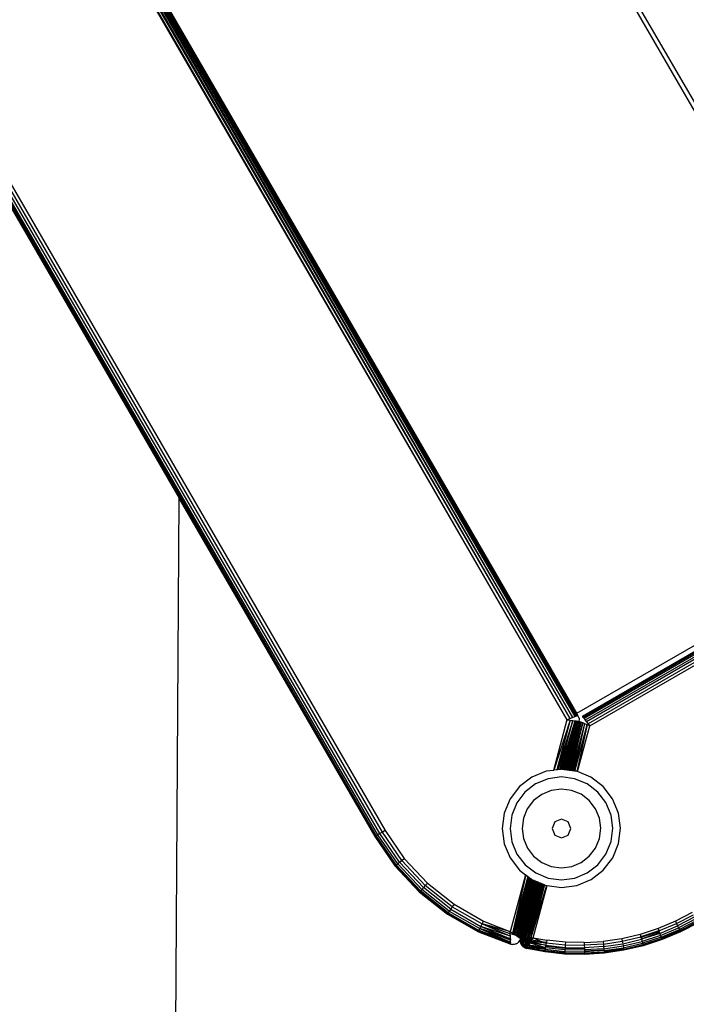
# Model space of a CAD drawing. Units: millimetres. Extents: x -4534 to 377034, y -3372 to 5567.
# Drawn here: x 862 to 946, y 2692 to 2817 of the extents above; entities that cross this region are included whole.
import ezdxf

# ---------------------------------------------------------------- set-up
doc = ezdxf.new("R2010")
doc.units = ezdxf.units.MM
doc.layers.add('Toestel 2D', color=7, linetype='Continuous', lineweight=20)
doc.layers.add('VP-EQ', color=7, linetype='Continuous', true_color=0x8a3492, plot=False)

# ---------------------------------------------------------------- blocks, each defined once
blk = doc.blocks.new('WP2863_top')
at = {"layer": 'VP-EQ', "color": 0}
for p, q in [((100.363, 21.892), (86.702, 45.512)), ((100.318, 22.083), (86.734, 45.569)), ((83.77, 40.123), (97.451, 16.402)), ((83.77, 40.123), (97.487, 16.416)), ((83.788, 40.155), (97.487, 16.416)), ((83.788, 40.155), (97.521, 16.43)), ((83.804, 40.183), (97.521, 16.43)), ((83.804, 40.183), (97.55, 16.442)), ((83.816, 40.203), (97.55, 16.442)), ((83.816, 40.203), (97.562, 16.447)), ((83.828, 40.223), (97.58, 16.454)), ((83.828, 40.223), (97.572, 16.451)), ((83.834, 40.234), (97.58, 16.454)), ((83.834, 40.234), (97.586, 16.457)), ((83.837, 40.239), (97.586, 16.457)), ((97.576, 16.485), (83.837, 40.239)), ((83.75, 40.089), (97.451, 16.402)), ((95.111, 14.977), (82.156, 37.375)), ((82.194, 37.388), (95.145, 14.996)), ((95.019, 14.923), (82.06, 37.342)), ((95.032, 14.931), (82.06, 37.342)), ((95.032, 14.931), (82.069, 37.345)), ((95.032, 14.931), (82.079, 37.348)), ((95.053, 14.943), (82.079, 37.348)), ((95.053, 14.943), (82.092, 37.353)), ((95.08, 14.958), (82.121, 37.363)), ((88.572, 26.061), (92.532, 19.215)), ((110.723, 24.006), (97.647, 16.443)), ((110.725, 24.003), (97.65, 16.44)), ((110.729, 23.992), (97.657, 16.432)), ((110.736, 23.976), (97.668, 16.417)), ((110.745, 23.953), (97.682, 16.398)), ((110.756, 23.927), (97.7, 16.376)), ((110.768, 23.897), (97.72, 16.351)), ((97.74, 16.324), (110.78, 23.866)), ((92.42, 0.512), (92.532, 19.215)), ((92.532, 19.215), (95.015, 14.921)), ((95.019, 14.923), (92.532, 19.215)), ((97.576, 16.485), (100.224, 18.017)), ((97.451, 16.402), (97.28, 15.76)), ((97.49, 16.397), (97.286, 15.761)), ((97.49, 16.397), (97.321, 15.766)), ((97.526, 16.392), (97.329, 15.767)), ((97.526, 16.392), (97.335, 15.768)), ((97.36, 15.771), (97.526, 16.392)), ((97.368, 15.772), (97.557, 16.388)), ((97.376, 15.773), (97.557, 16.388)), ((97.387, 15.774), (97.557, 16.388)), ((97.557, 16.388), (97.392, 15.772)), ((97.57, 16.387), (97.396, 15.771)), ((97.399, 15.771), (97.581, 16.385)), ((97.581, 16.385), (97.411, 15.769)), ((97.581, 16.385), (97.416, 15.769)), ((97.59, 16.384), (97.419, 15.768)), ((97.59, 16.384), (97.427, 15.767)), ((97.431, 15.767), (97.596, 16.383)), ((97.451, 16.402), (97.487, 16.416)), ((97.451, 16.402), (97.49, 16.397)), ((97.451, 15.764), (97.615, 16.377)), ((97.615, 16.377), (97.454, 15.764)), ((97.46, 15.763), (97.615, 16.377)), ((97.464, 15.762), (97.615, 16.377)), ((97.487, 16.416), (97.521, 16.43)), ((97.49, 16.397), (97.526, 16.392)), ((97.521, 16.43), (97.55, 16.442)), ((97.526, 16.392), (97.557, 16.388)), ((97.55, 16.442), (97.562, 16.447)), ((97.557, 16.388), (97.57, 16.387)), ((97.562, 16.447), (97.572, 16.451)), ((97.57, 16.387), (97.581, 16.385)), ((97.572, 16.451), (97.58, 16.454)), ((97.59, 16.458), (97.576, 16.485)), ((97.58, 16.454), (97.586, 16.457)), ((97.581, 16.385), (97.59, 16.384)), ((97.586, 16.457), (97.59, 16.458)), ((97.599, 16.441), (97.59, 16.458)), ((97.59, 16.384), (97.596, 16.383)), ((97.595, 16.359), (97.601, 16.383)), ((97.595, 16.359), (97.596, 16.383)), ((97.595, 16.359), (97.604, 16.381)), ((97.596, 16.383), (97.601, 16.383)), ((97.604, 16.422), (97.599, 16.441)), ((97.604, 16.402), (97.601, 16.383)), ((97.604, 16.381), (97.601, 16.383)), ((97.604, 16.422), (97.604, 16.402)), ((97.615, 16.377), (97.604, 16.381)), ((97.631, 16.37), (97.615, 16.377)), ((97.647, 16.443), (97.65, 16.44)), ((97.65, 16.44), (97.657, 16.432)), ((97.657, 16.432), (97.668, 16.417)), ((97.668, 16.417), (97.682, 16.398)), ((97.682, 16.398), (97.7, 16.376)), ((97.7, 16.376), (97.72, 16.351)), ((97.439, 15.778), (97.576, 16.29)), ((97.443, 15.765), (97.576, 16.29)), ((97.448, 15.765), (97.576, 16.29)), ((97.469, 15.762), (97.631, 16.37)), ((97.631, 16.37), (97.482, 15.76)), ((97.631, 16.37), (97.486, 15.76)), ((97.653, 16.361), (97.493, 15.759)), ((97.503, 15.757), (97.653, 16.361)), ((97.514, 15.756), (97.653, 16.361)), ((97.521, 15.755), (97.68, 16.349)), ((97.535, 15.753), (97.68, 16.349)), ((97.541, 15.752), (97.68, 16.349)), ((97.545, 15.752), (97.68, 16.349)), ((97.553, 15.751), (97.709, 16.337)), ((97.576, 16.29), (97.595, 16.359)), ((97.709, 16.337), (97.578, 15.747)), ((97.585, 15.744), (97.74, 16.324)), ((97.653, 16.361), (97.631, 16.37)), ((97.68, 16.349), (97.653, 16.361)), ((97.709, 16.337), (97.68, 16.349)), ((97.74, 16.324), (97.709, 16.337)), ((97.72, 16.351), (97.74, 16.324)), ((97.28, 15.76), (97.186, 15.748)), ((97.286, 15.761), (97.28, 15.76)), ((97.321, 15.766), (97.286, 15.761)), ((97.329, 15.767), (97.321, 15.766)), ((97.335, 15.768), (97.329, 15.767)), ((97.36, 15.771), (97.335, 15.768)), ((97.368, 15.772), (97.36, 15.771)), ((97.376, 15.773), (97.368, 15.772)), ((97.38, 15.774), (97.376, 15.773)), ((97.387, 15.774), (97.38, 15.774)), ((97.392, 15.772), (97.387, 15.774)), ((97.399, 15.771), (97.392, 15.772)), ((97.411, 15.769), (97.399, 15.771)), ((97.416, 15.769), (97.411, 15.769)), ((97.419, 15.768), (97.416, 15.769)), ((97.427, 15.767), (97.419, 15.768)), ((97.431, 15.767), (97.427, 15.767)), ((97.437, 15.766), (97.431, 15.767)), ((97.437, 15.766), (97.439, 15.778)), ((97.443, 15.765), (97.437, 15.766)), ((97.44, 15.766), (97.439, 15.778)), ((97.448, 15.765), (97.443, 15.765)), ((97.454, 15.764), (97.448, 15.765)), ((97.46, 15.763), (97.454, 15.764)), ((97.464, 15.762), (97.46, 15.763)), ((97.469, 15.762), (97.464, 15.762)), ((97.482, 15.76), (97.469, 15.762)), ((97.486, 15.76), (97.482, 15.76)), ((97.493, 15.759), (97.486, 15.76)), ((97.503, 15.757), (97.493, 15.759)), ((97.514, 15.756), (97.503, 15.757)), ((97.521, 15.755), (97.514, 15.756)), ((97.535, 15.753), (97.521, 15.755)), ((97.541, 15.752), (97.535, 15.753)), ((97.545, 15.752), (97.541, 15.752)), ((97.553, 15.751), (97.545, 15.752)), ((97.575, 15.748), (97.553, 15.751)), ((97.006, 15.673), (96.85, 15.553)), ((97.186, 15.748), (97.006, 15.673)), ((97.212, 15.653), (97.054, 15.588)), ((97.381, 15.676), (97.212, 15.653)), ((97.549, 15.654), (97.381, 15.676)), ((97.707, 15.589), (97.549, 15.654)), ((97.578, 15.747), (97.575, 15.748)), ((97.585, 15.744), (97.578, 15.747)), ((97.756, 15.673), (97.585, 15.744)), ((97.911, 15.554), (97.756, 15.673)), ((96.85, 15.553), (96.731, 15.398)), ((97.054, 15.588), (96.919, 15.484)), ((97.251, 15.505), (97.131, 15.455)), ((97.381, 15.522), (97.251, 15.505)), ((97.51, 15.506), (97.381, 15.522)), ((97.63, 15.456), (97.51, 15.506)), ((97.842, 15.485), (97.707, 15.589)), ((98.03, 15.399), (97.911, 15.554)), ((96.731, 15.398), (96.656, 15.217)), ((96.919, 15.484), (96.816, 15.349)), ((97.028, 15.376), (96.948, 15.273)), ((97.131, 15.455), (97.028, 15.376)), ((97.734, 15.377), (97.63, 15.456)), ((97.813, 15.273), (97.734, 15.377)), ((97.946, 15.35), (97.842, 15.485)), ((98.105, 15.218), (98.03, 15.399)), ((96.816, 15.349), (96.751, 15.192)), ((96.948, 15.273), (96.899, 15.152)), ((97.863, 15.153), (97.813, 15.273)), ((98.011, 15.193), (97.946, 15.35)), ((96.656, 15.217), (96.631, 15.023)), ((96.751, 15.192), (96.729, 15.023)), ((96.899, 15.152), (96.882, 15.023)), ((97.381, 15.142), (97.297, 15.107)), ((97.465, 15.108), (97.381, 15.142)), ((97.88, 15.024), (97.863, 15.153)), ((98.034, 15.024), (98.011, 15.193)), ((98.131, 15.024), (98.105, 15.218)), ((96.631, 15.023), (96.657, 14.829)), ((96.729, 15.023), (96.751, 14.854)), ((96.882, 15.023), (96.899, 14.894)), ((97.297, 15.107), (97.262, 15.023)), ((97.262, 15.023), (97.297, 14.939)), ((97.5, 15.023), (97.465, 15.108)), ((97.465, 14.939), (97.5, 15.023)), ((97.863, 14.894), (97.88, 15.024)), ((98.011, 14.855), (98.034, 15.024)), ((98.106, 14.83), (98.131, 15.024)), ((95.019, 14.923), (95.015, 14.921)), ((95.015, 14.921), (95.27, 14.547)), ((95.032, 14.931), (95.019, 14.923)), ((95.274, 14.55), (95.019, 14.923)), ((95.053, 14.943), (95.032, 14.931)), ((95.286, 14.56), (95.032, 14.931)), ((95.08, 14.958), (95.053, 14.943)), ((95.305, 14.575), (95.053, 14.943)), ((95.111, 14.977), (95.08, 14.958)), ((95.329, 14.594), (95.08, 14.958)), ((95.145, 14.996), (95.111, 14.977)), ((95.357, 14.617), (95.111, 14.977)), ((95.145, 14.996), (95.388, 14.641)), ((96.899, 14.894), (96.949, 14.773)), ((97.297, 14.939), (97.381, 14.904)), ((97.381, 14.904), (97.465, 14.939)), ((97.814, 14.774), (97.863, 14.894)), ((96.657, 14.829), (96.732, 14.648)), ((96.751, 14.854), (96.816, 14.697)), ((96.949, 14.773), (97.028, 14.67)), ((97.734, 14.67), (97.814, 14.774)), ((97.946, 14.697), (98.011, 14.855)), ((98.031, 14.649), (98.106, 14.83)), ((95.357, 14.617), (95.388, 14.641)), ((95.388, 14.641), (95.681, 14.326)), ((96.732, 14.648), (96.851, 14.493)), ((96.816, 14.697), (96.92, 14.562)), ((97.028, 14.67), (97.132, 14.591)), ((97.631, 14.591), (97.734, 14.67)), ((97.843, 14.562), (97.946, 14.697)), ((97.912, 14.493), (98.031, 14.649)), ((95.274, 14.55), (95.27, 14.547)), ((95.27, 14.547), (95.579, 14.216)), ((95.274, 14.55), (95.286, 14.56)), ((95.583, 14.22), (95.274, 14.55)), ((95.286, 14.56), (95.305, 14.575)), ((95.593, 14.231), (95.286, 14.56)), ((95.305, 14.575), (95.329, 14.594)), ((95.609, 14.248), (95.305, 14.575)), ((95.329, 14.594), (95.357, 14.617)), ((95.63, 14.271), (95.329, 14.594)), ((95.655, 14.298), (95.357, 14.617)), ((96.92, 14.562), (97.055, 14.458)), ((97.132, 14.591), (97.252, 14.541)), ((97.252, 14.541), (97.381, 14.524)), ((97.381, 14.524), (97.511, 14.541)), ((97.511, 14.541), (97.631, 14.591)), ((97.708, 14.458), (97.843, 14.562)), ((96.926, 14.435), (96.732, 13.711)), ((96.931, 14.432), (96.762, 13.692)), ((96.955, 14.413), (96.762, 13.692)), ((96.955, 14.413), (96.765, 13.689)), ((96.959, 14.41), (96.765, 13.689)), ((96.961, 14.408), (96.778, 13.681)), ((96.963, 14.407), (96.789, 13.673)), ((96.969, 14.403), (96.789, 13.673)), ((96.981, 14.393), (96.789, 13.673)), ((96.985, 14.39), (96.806, 13.662)), ((96.992, 14.385), (96.806, 13.662)), ((96.992, 14.385), (96.814, 13.656)), ((97, 14.377), (96.814, 13.656)), ((97.006, 14.374), (96.814, 13.656)), ((97.006, 14.374), (96.822, 13.651)), ((96.851, 14.493), (96.926, 14.435)), ((96.926, 14.435), (96.931, 14.432)), ((96.931, 14.432), (96.955, 14.413)), ((96.955, 14.413), (96.959, 14.41)), ((96.959, 14.41), (96.963, 14.407)), ((96.963, 14.407), (96.969, 14.403)), ((96.969, 14.403), (96.981, 14.393)), ((96.981, 14.393), (96.985, 14.39)), ((96.985, 14.39), (96.992, 14.385)), ((96.992, 14.385), (97, 14.377)), ((97, 14.377), (97.006, 14.374)), ((97.006, 14.374), (97.011, 14.37)), ((97.055, 14.458), (97.213, 14.393)), ((97.213, 14.393), (97.382, 14.371)), ((97.382, 14.371), (97.55, 14.393)), ((97.55, 14.393), (97.708, 14.458)), ((97.576, 14.299), (97.757, 14.374)), ((97.757, 14.374), (97.912, 14.493)), ((95.63, 14.271), (95.609, 14.248)), ((95.655, 14.298), (95.63, 14.271)), ((95.977, 13.998), (95.63, 14.271)), ((95.681, 14.326), (95.655, 14.298)), ((95.997, 14.028), (95.655, 14.298)), ((95.681, 14.326), (96.019, 14.06)), ((97.016, 14.37), (96.822, 13.651)), ((97.011, 14.37), (96.822, 13.651)), ((97.02, 14.368), (96.834, 13.643)), ((97.03, 14.364), (96.834, 13.643)), ((97.03, 14.364), (96.845, 13.651)), ((97.034, 14.362), (96.845, 13.651)), ((96.845, 13.651), (97.038, 14.36)), ((97.038, 14.36), (96.851, 13.648)), ((97.041, 14.359), (96.851, 13.648)), ((97.044, 14.358), (96.851, 13.648)), ((97.047, 14.357), (96.859, 13.626)), ((96.859, 13.626), (97.054, 14.354)), ((97.059, 14.352), (96.859, 13.626)), ((97.059, 14.352), (96.869, 13.642)), ((97.062, 14.351), (96.869, 13.642)), ((97.062, 14.351), (96.874, 13.641)), ((97.065, 14.35), (96.874, 13.641)), ((97.07, 14.347), (96.874, 13.641)), ((97.073, 14.346), (96.879, 13.624)), ((97.076, 14.345), (96.879, 13.624)), ((97.081, 14.343), (96.879, 13.624)), ((96.879, 13.624), (97.086, 14.341)), ((97.086, 14.341), (96.883, 13.624)), ((97.089, 14.339), (96.901, 13.635)), ((97.102, 14.334), (96.901, 13.635)), ((97.107, 14.332), (96.901, 13.635)), ((97.107, 14.332), (96.906, 13.634)), ((97.111, 14.33), (96.914, 13.626)), ((97.111, 14.33), (96.924, 13.627)), ((97.121, 14.326), (96.924, 13.627)), ((97.131, 14.322), (96.924, 13.627)), ((97.138, 14.319), (96.948, 13.629)), ((97.138, 14.319), (96.953, 13.629)), ((97.151, 14.314), (96.953, 13.629)), ((97.156, 14.312), (96.953, 13.629)), ((97.16, 14.31), (96.953, 13.629)), ((97.163, 14.309), (96.967, 13.63)), ((97.167, 14.307), (96.987, 13.632)), ((97.191, 14.297), (96.987, 13.632)), ((97.191, 14.297), (96.991, 13.632)), ((97.011, 14.37), (97.016, 14.37)), ((97.016, 14.37), (97.02, 14.368)), ((97.02, 14.368), (97.03, 14.364)), ((97.022, 13.634), (97.199, 14.297)), ((97.03, 14.364), (97.034, 14.362)), ((97.034, 14.362), (97.038, 14.36)), ((97.038, 14.36), (97.041, 14.359)), ((97.041, 14.359), (97.047, 14.357)), ((97.047, 14.357), (97.054, 14.354)), ((97.054, 14.354), (97.059, 14.352)), ((97.059, 14.352), (97.062, 14.351)), ((97.062, 14.351), (97.065, 14.35)), ((97.065, 14.35), (97.07, 14.347)), ((97.07, 14.347), (97.073, 14.346)), ((97.073, 14.346), (97.076, 14.345)), ((97.076, 14.345), (97.081, 14.343)), ((97.081, 14.343), (97.086, 14.341)), ((97.086, 14.341), (97.089, 14.339)), ((97.089, 14.339), (97.102, 14.334)), ((97.102, 14.334), (97.107, 14.332)), ((97.107, 14.332), (97.111, 14.33)), ((97.111, 14.33), (97.121, 14.326)), ((97.121, 14.326), (97.131, 14.322)), ((97.131, 14.322), (97.138, 14.319)), ((97.138, 14.319), (97.151, 14.314)), ((97.151, 14.314), (97.156, 14.312)), ((97.156, 14.312), (97.16, 14.31)), ((97.16, 14.31), (97.163, 14.309)), ((97.163, 14.309), (97.167, 14.307)), ((97.167, 14.307), (97.187, 14.299)), ((97.187, 14.299), (97.191, 14.297)), ((97.191, 14.297), (97.199, 14.297)), ((97.199, 14.297), (97.382, 14.273)), ((97.382, 14.273), (97.576, 14.299)), ((95.579, 14.216), (95.583, 14.22)), ((95.579, 14.216), (95.935, 13.935)), ((95.593, 14.231), (95.583, 14.22)), ((95.938, 13.94), (95.583, 14.22)), ((95.609, 14.248), (95.593, 14.231)), ((95.946, 13.952), (95.593, 14.231)), ((95.959, 13.972), (95.609, 14.248)), ((95.997, 14.028), (95.977, 13.998)), ((96.019, 14.06), (95.997, 14.028)), ((95.997, 14.028), (96.376, 13.812)), ((96.019, 14.06), (96.392, 13.847)), ((95.935, 13.935), (95.938, 13.94)), ((95.935, 13.935), (96.328, 13.711)), ((95.946, 13.952), (95.938, 13.94)), ((95.938, 13.94), (96.33, 13.716)), ((95.959, 13.972), (95.946, 13.952)), ((95.946, 13.952), (96.337, 13.729)), ((95.977, 13.998), (95.959, 13.972)), ((95.959, 13.972), (96.347, 13.751)), ((95.977, 13.998), (96.36, 13.779)), ((99.038, 13.956), (98.827, 13.845)), ((98.841, 13.815), (99.055, 13.927)), ((99.071, 13.899), (98.854, 13.786)), ((99.085, 13.875), (98.866, 13.76)), ((96.337, 13.729), (96.347, 13.751)), ((96.347, 13.751), (96.36, 13.779)), ((96.347, 13.751), (96.737, 13.58)), ((96.735, 13.623), (96.347, 13.751)), ((96.736, 13.604), (96.347, 13.751)), ((96.36, 13.779), (96.376, 13.812)), ((96.36, 13.779), (96.735, 13.623)), ((96.734, 13.657), (96.36, 13.779)), ((96.376, 13.812), (96.392, 13.847)), ((96.376, 13.812), (96.734, 13.657)), ((96.733, 13.683), (96.376, 13.812)), ((96.726, 13.714), (96.376, 13.812)), ((96.392, 13.847), (96.726, 13.714)), ((98.606, 13.752), (98.379, 13.678)), ((98.827, 13.845), (98.606, 13.752)), ((98.606, 13.752), (98.618, 13.721)), ((98.618, 13.721), (98.841, 13.815)), ((98.629, 13.691), (98.854, 13.786)), ((98.639, 13.664), (98.866, 13.76)), ((98.827, 13.845), (98.841, 13.815)), ((98.841, 13.815), (98.854, 13.786)), ((98.854, 13.786), (98.866, 13.76)), ((98.866, 13.76), (98.877, 13.739)), ((99.097, 13.854), (98.877, 13.739)), ((99.106, 13.839), (98.884, 13.722)), ((98.888, 13.714), (99.111, 13.831)), ((99.114, 13.826), (98.891, 13.709)), ((96.328, 13.711), (96.33, 13.716)), ((96.328, 13.711), (96.738, 13.553)), ((96.738, 13.558), (96.328, 13.711)), ((96.33, 13.716), (96.337, 13.729)), ((96.33, 13.716), (96.738, 13.558)), ((96.737, 13.573), (96.33, 13.716)), ((96.337, 13.729), (96.737, 13.573)), ((96.737, 13.58), (96.337, 13.729)), ((96.726, 13.714), (96.732, 13.711)), ((96.762, 13.692), (96.732, 13.711)), ((96.733, 13.688), (96.732, 13.711)), ((96.733, 13.688), (96.789, 13.673)), ((96.733, 13.683), (96.733, 13.688)), ((96.734, 13.657), (96.733, 13.683)), ((96.735, 13.623), (96.734, 13.657)), ((96.765, 13.689), (96.762, 13.692)), ((96.778, 13.681), (96.765, 13.689)), ((96.789, 13.673), (96.778, 13.681)), ((96.789, 13.673), (96.806, 13.662)), ((96.814, 13.656), (96.806, 13.662)), ((96.822, 13.651), (96.814, 13.656)), ((96.834, 13.643), (96.822, 13.651)), ((96.842, 13.638), (96.834, 13.643)), ((96.842, 13.638), (96.845, 13.651)), ((96.847, 13.634), (96.842, 13.638)), ((96.845, 13.651), (96.851, 13.648)), ((96.851, 13.648), (96.847, 13.634)), ((96.85, 13.632), (96.847, 13.634)), ((96.851, 13.648), (96.85, 13.632)), ((96.859, 13.626), (96.85, 13.632)), ((96.864, 13.623), (96.859, 13.626)), ((96.869, 13.642), (96.864, 13.623)), ((96.867, 13.602), (96.879, 13.624)), ((96.869, 13.642), (96.874, 13.641)), ((96.874, 13.641), (96.869, 13.623)), ((96.869, 13.623), (96.879, 13.624)), ((96.879, 13.624), (96.883, 13.624)), ((96.879, 13.624), (96.885, 13.606)), ((96.879, 13.624), (96.88, 13.605)), ((96.883, 13.624), (96.899, 13.625)), ((96.883, 13.624), (96.885, 13.606)), ((96.885, 13.606), (96.899, 13.625)), ((96.901, 13.635), (96.899, 13.625)), ((96.899, 13.625), (96.904, 13.626)), ((96.899, 13.625), (96.908, 13.611)), ((96.901, 13.635), (96.906, 13.634)), ((96.906, 13.634), (96.904, 13.626)), ((96.904, 13.626), (96.914, 13.626)), ((96.904, 13.626), (96.918, 13.613)), ((96.904, 13.626), (96.908, 13.611)), ((96.914, 13.626), (96.924, 13.627)), ((96.914, 13.626), (96.918, 13.613)), ((96.918, 13.613), (96.924, 13.627)), ((96.924, 13.627), (96.948, 13.629)), ((96.948, 13.629), (96.953, 13.629)), ((96.948, 13.629), (96.95, 13.625)), ((96.95, 13.625), (96.953, 13.629)), ((96.95, 13.625), (96.952, 13.62)), ((96.953, 13.629), (96.967, 13.63)), ((96.963, 13.622), (96.953, 13.629)), ((96.971, 13.624), (96.963, 13.622)), ((96.967, 13.63), (96.987, 13.632)), ((96.967, 13.63), (96.971, 13.624)), ((96.971, 13.624), (96.987, 13.632)), ((96.971, 13.624), (96.995, 13.625)), ((96.971, 13.624), (96.974, 13.618)), ((96.978, 13.619), (96.995, 13.625)), ((96.987, 13.632), (96.991, 13.632)), ((96.987, 13.632), (96.993, 13.628)), ((96.991, 13.632), (97.022, 13.634)), ((96.991, 13.632), (96.993, 13.628)), ((97.022, 13.634), (96.993, 13.628)), ((96.993, 13.628), (96.995, 13.625)), ((97.022, 13.634), (96.995, 13.625)), ((96.995, 13.625), (96.997, 13.621)), ((97.022, 13.634), (96.997, 13.621)), ((97.022, 13.634), (96.999, 13.618)), ((97.006, 13.614), (97.022, 13.634)), ((97.022, 13.634), (97.194, 13.604)), ((97.022, 13.634), (97.13, 13.589)), ((98.379, 13.678), (98.146, 13.623)), ((98.152, 13.59), (98.388, 13.646)), ((98.379, 13.678), (98.388, 13.646)), ((98.618, 13.721), (98.388, 13.646)), ((98.388, 13.646), (98.389, 13.641)), ((98.389, 13.641), (98.62, 13.716)), ((98.389, 13.641), (98.392, 13.629)), ((98.392, 13.629), (98.429, 13.636)), ((98.392, 13.629), (98.396, 13.615)), ((98.629, 13.691), (98.396, 13.615)), ((98.639, 13.664), (98.404, 13.588)), ((98.647, 13.642), (98.41, 13.565)), ((98.653, 13.625), (98.415, 13.548)), ((98.429, 13.636), (98.625, 13.702)), ((98.618, 13.721), (98.62, 13.716)), ((98.62, 13.716), (98.625, 13.702)), ((98.625, 13.702), (98.629, 13.691)), ((98.629, 13.691), (98.639, 13.664)), ((98.639, 13.664), (98.647, 13.642)), ((98.647, 13.642), (98.877, 13.739)), ((98.647, 13.642), (98.651, 13.63)), ((98.651, 13.63), (98.882, 13.727)), ((98.651, 13.63), (98.653, 13.625)), ((98.653, 13.625), (98.884, 13.722)), ((98.653, 13.625), (98.657, 13.616)), ((98.657, 13.616), (98.888, 13.714)), ((98.891, 13.709), (98.659, 13.611)), ((98.877, 13.739), (98.882, 13.727)), ((98.882, 13.727), (98.884, 13.722)), ((98.884, 13.722), (98.888, 13.714)), ((98.891, 13.709), (98.888, 13.714)), ((96.735, 13.623), (96.736, 13.604)), ((96.737, 13.58), (96.736, 13.604)), ((96.737, 13.58), (96.737, 13.573)), ((96.738, 13.558), (96.737, 13.573)), ((96.738, 13.558), (96.738, 13.553)), ((96.738, 13.553), (96.761, 13.549)), ((96.783, 13.55), (96.761, 13.549)), ((96.805, 13.556), (96.783, 13.55)), ((96.805, 13.556), (96.825, 13.567)), ((96.842, 13.583), (96.825, 13.567)), ((96.842, 13.583), (96.855, 13.601)), ((96.864, 13.623), (96.855, 13.601)), ((96.86, 13.6), (96.864, 13.623)), ((96.863, 13.601), (96.86, 13.6)), ((96.862, 13.577), (96.86, 13.6)), ((96.866, 13.579), (96.86, 13.6)), ((96.866, 13.579), (96.862, 13.577)), ((96.869, 13.555), (96.862, 13.577)), ((96.873, 13.557), (96.862, 13.577)), ((96.864, 13.623), (96.863, 13.601)), ((96.863, 13.601), (96.869, 13.623)), ((96.867, 13.602), (96.863, 13.601)), ((96.87, 13.58), (96.863, 13.601)), ((96.863, 13.601), (96.866, 13.579)), ((96.87, 13.58), (96.866, 13.579)), ((96.877, 13.56), (96.866, 13.579)), ((96.866, 13.579), (96.873, 13.557)), ((96.869, 13.623), (96.867, 13.602)), ((96.867, 13.602), (96.88, 13.605)), ((96.867, 13.602), (96.884, 13.586)), ((96.867, 13.602), (96.87, 13.58)), ((96.873, 13.557), (96.869, 13.555)), ((96.881, 13.536), (96.869, 13.555)), ((96.87, 13.58), (96.884, 13.586)), ((96.87, 13.58), (96.891, 13.567)), ((96.87, 13.58), (96.877, 13.56)), ((96.877, 13.56), (96.873, 13.557)), ((96.873, 13.557), (96.884, 13.538)), ((96.877, 13.56), (96.891, 13.567)), ((96.877, 13.56), (96.888, 13.541)), ((96.88, 13.605), (96.885, 13.606)), ((96.88, 13.605), (96.889, 13.587)), ((96.88, 13.605), (96.884, 13.586)), ((96.884, 13.538), (96.881, 13.536)), ((96.897, 13.519), (96.881, 13.536)), ((96.9, 13.522), (96.881, 13.536)), ((96.884, 13.586), (96.889, 13.587)), ((96.884, 13.586), (96.896, 13.57)), ((96.884, 13.586), (96.891, 13.567)), ((96.888, 13.541), (96.884, 13.538)), ((96.903, 13.525), (96.884, 13.538)), ((96.884, 13.538), (96.9, 13.522)), ((96.885, 13.606), (96.908, 13.611)), ((96.889, 13.587), (96.885, 13.606)), ((96.885, 13.606), (96.913, 13.596)), ((96.888, 13.541), (96.902, 13.55)), ((96.888, 13.541), (96.915, 13.535)), ((96.888, 13.541), (96.903, 13.525)), ((96.889, 13.587), (96.913, 13.596)), ((96.896, 13.57), (96.889, 13.587)), ((96.889, 13.587), (96.92, 13.582)), ((96.891, 13.567), (96.896, 13.57)), ((96.891, 13.567), (96.902, 13.55)), ((96.896, 13.57), (96.92, 13.582)), ((96.906, 13.553), (96.896, 13.57)), ((96.9, 13.522), (96.897, 13.519)), ((96.916, 13.507), (96.897, 13.519)), ((96.918, 13.509), (96.897, 13.519)), ((96.903, 13.525), (96.9, 13.522)), ((96.921, 13.512), (96.9, 13.522)), ((96.9, 13.522), (96.918, 13.509)), ((96.902, 13.55), (96.906, 13.553)), ((96.902, 13.55), (96.919, 13.538)), ((96.902, 13.55), (96.915, 13.535)), ((96.903, 13.525), (96.915, 13.535)), ((96.903, 13.525), (96.93, 13.522)), ((96.903, 13.525), (96.921, 13.512)), ((96.906, 13.553), (96.928, 13.568)), ((96.906, 13.553), (96.938, 13.555)), ((96.919, 13.538), (96.906, 13.553)), ((96.908, 13.611), (96.918, 13.613)), ((96.908, 13.611), (96.923, 13.6)), ((96.908, 13.611), (96.913, 13.596)), ((96.913, 13.596), (96.923, 13.6)), ((96.913, 13.596), (96.93, 13.587)), ((96.913, 13.596), (96.92, 13.582)), ((96.915, 13.535), (96.919, 13.538)), ((96.915, 13.535), (96.933, 13.526)), ((96.915, 13.535), (96.93, 13.522)), ((96.918, 13.509), (96.916, 13.507)), ((96.938, 13.499), (96.916, 13.507)), ((96.952, 13.62), (96.918, 13.613)), ((96.957, 13.612), (96.918, 13.613)), ((96.918, 13.613), (96.923, 13.6)), ((96.921, 13.512), (96.918, 13.509)), ((96.941, 13.504), (96.918, 13.509)), ((96.918, 13.509), (96.938, 13.499)), ((96.919, 13.538), (96.938, 13.555)), ((96.919, 13.538), (96.948, 13.544)), ((96.933, 13.526), (96.919, 13.538)), ((96.92, 13.582), (96.93, 13.587)), ((96.92, 13.582), (96.928, 13.568)), ((96.921, 13.512), (96.93, 13.522)), ((96.921, 13.512), (96.946, 13.513)), ((96.921, 13.512), (96.941, 13.504)), ((96.957, 13.612), (96.923, 13.6)), ((96.962, 13.603), (96.923, 13.6)), ((96.923, 13.6), (96.93, 13.587)), ((96.928, 13.568), (96.938, 13.575)), ((96.928, 13.568), (96.946, 13.563)), ((96.928, 13.568), (96.938, 13.555)), ((96.962, 13.603), (96.93, 13.587)), ((96.93, 13.587), (96.938, 13.575)), ((96.93, 13.522), (96.933, 13.526)), ((96.93, 13.522), (96.948, 13.516)), ((96.93, 13.522), (96.946, 13.513)), ((96.933, 13.526), (96.948, 13.544)), ((96.933, 13.526), (96.948, 13.516)), ((96.967, 13.595), (96.938, 13.575)), ((96.972, 13.587), (96.938, 13.575)), ((96.938, 13.575), (96.946, 13.563)), ((96.938, 13.555), (96.946, 13.563)), ((96.938, 13.555), (96.955, 13.552)), ((96.938, 13.555), (96.948, 13.544)), ((96.938, 13.499), (96.941, 13.504)), ((97.055, 13.48), (96.938, 13.499)), ((96.941, 13.504), (96.946, 13.513)), ((96.941, 13.504), (97.055, 13.48)), ((97.078, 13.484), (96.941, 13.504)), ((96.972, 13.587), (96.946, 13.563)), ((96.978, 13.579), (96.946, 13.563)), ((96.946, 13.563), (96.955, 13.552)), ((96.946, 13.513), (96.948, 13.516)), ((97.01, 13.501), (96.946, 13.513)), ((96.948, 13.544), (96.955, 13.552)), ((96.948, 13.544), (96.965, 13.542)), ((96.948, 13.544), (96.948, 13.516)), ((96.96, 13.535), (96.948, 13.544)), ((96.948, 13.516), (96.96, 13.535)), ((97.01, 13.501), (96.948, 13.516)), ((97.091, 13.498), (96.948, 13.516)), ((96.963, 13.622), (96.952, 13.62)), ((96.952, 13.62), (96.957, 13.612)), ((96.978, 13.579), (96.955, 13.552)), ((96.97, 13.551), (96.955, 13.552)), ((96.955, 13.552), (96.965, 13.542)), ((96.974, 13.618), (96.957, 13.612)), ((96.978, 13.612), (96.957, 13.612)), ((96.957, 13.612), (96.962, 13.603)), ((96.96, 13.535), (96.965, 13.542)), ((96.96, 13.535), (97.091, 13.498)), ((96.96, 13.535), (97.177, 13.488)), ((97.056, 13.519), (96.96, 13.535)), ((96.978, 13.612), (96.962, 13.603)), ((96.962, 13.603), (96.967, 13.595)), ((96.974, 13.618), (96.963, 13.622)), ((96.965, 13.542), (96.97, 13.551)), ((96.965, 13.542), (97.178, 13.499)), ((97.18, 13.511), (96.965, 13.542)), ((96.965, 13.542), (97.056, 13.519)), ((96.982, 13.606), (96.967, 13.595)), ((96.985, 13.599), (96.967, 13.595)), ((96.967, 13.595), (96.972, 13.587)), ((96.978, 13.579), (96.97, 13.551)), ((96.97, 13.551), (96.983, 13.571)), ((96.985, 13.599), (96.972, 13.587)), ((96.989, 13.594), (96.972, 13.587)), ((96.972, 13.587), (96.978, 13.579)), ((96.974, 13.618), (96.978, 13.619)), ((96.974, 13.618), (96.978, 13.612)), ((96.978, 13.619), (96.989, 13.617)), ((96.978, 13.612), (96.989, 13.617)), ((96.978, 13.612), (96.982, 13.606)), ((96.989, 13.594), (96.978, 13.579)), ((96.983, 13.571), (96.978, 13.579)), ((96.986, 13.576), (96.978, 13.579)), ((96.982, 13.606), (96.996, 13.616)), ((96.982, 13.606), (96.985, 13.599)), ((96.983, 13.571), (96.986, 13.576)), ((96.983, 13.571), (97.18, 13.511)), ((97.115, 13.55), (96.983, 13.571)), ((96.985, 13.599), (97.001, 13.614)), ((96.985, 13.599), (97.003, 13.611)), ((96.985, 13.599), (96.989, 13.594)), ((96.989, 13.594), (96.986, 13.576)), ((96.986, 13.576), (96.993, 13.588)), ((96.989, 13.617), (96.997, 13.621)), ((96.989, 13.617), (96.996, 13.616)), ((96.989, 13.594), (97.003, 13.611)), ((96.993, 13.588), (96.989, 13.594)), ((96.993, 13.588), (97.003, 13.611)), ((97.006, 13.608), (96.993, 13.588)), ((97.188, 13.565), (96.993, 13.588)), ((96.993, 13.588), (97.115, 13.55)), ((96.993, 13.588), (97.184, 13.539)), ((97.154, 13.574), (96.993, 13.588)), ((96.996, 13.616), (96.999, 13.618)), ((96.996, 13.616), (97.001, 13.614)), ((96.997, 13.621), (96.999, 13.618)), ((96.999, 13.618), (97.001, 13.614)), ((97.001, 13.614), (97.003, 13.611)), ((97.006, 13.614), (97.001, 13.614)), ((97.006, 13.614), (97.003, 13.611)), ((97.003, 13.611), (97.006, 13.608)), ((97.003, 13.611), (97.007, 13.61)), ((97.007, 13.61), (97.006, 13.614)), ((97.006, 13.608), (97.007, 13.61)), ((97.006, 13.608), (97.067, 13.595)), ((97.007, 13.61), (97.067, 13.595)), ((97.007, 13.61), (97.13, 13.589)), ((97.01, 13.501), (97.078, 13.484)), ((97.178, 13.499), (97.056, 13.519)), ((97.056, 13.519), (97.177, 13.488)), ((97.067, 13.595), (97.154, 13.574)), ((97.184, 13.539), (97.115, 13.55)), ((97.13, 13.589), (97.151, 13.585)), ((97.151, 13.585), (97.162, 13.576)), ((97.151, 13.585), (97.189, 13.57)), ((97.151, 13.585), (97.19, 13.577)), ((97.154, 13.574), (97.162, 13.576)), ((97.162, 13.576), (97.171, 13.572)), ((97.171, 13.572), (97.188, 13.565)), ((97.189, 13.57), (97.171, 13.572)), ((97.178, 13.499), (97.177, 13.488)), ((97.18, 13.511), (97.178, 13.499)), ((97.18, 13.511), (97.183, 13.529)), ((97.18, 13.511), (97.426, 13.485)), ((97.183, 13.529), (97.184, 13.539)), ((97.183, 13.529), (97.427, 13.504)), ((97.188, 13.565), (97.184, 13.539)), ((97.184, 13.539), (97.427, 13.513)), ((97.188, 13.565), (97.189, 13.57)), ((97.189, 13.57), (97.19, 13.577)), ((97.189, 13.57), (97.429, 13.545)), ((97.194, 13.604), (97.19, 13.577)), ((97.432, 13.578), (97.194, 13.604)), ((97.427, 13.504), (97.426, 13.485)), ((97.429, 13.545), (97.427, 13.513)), ((97.427, 13.513), (97.427, 13.504)), ((97.427, 13.513), (97.672, 13.508)), ((97.427, 13.504), (97.672, 13.498)), ((97.432, 13.578), (97.429, 13.545)), ((97.429, 13.545), (97.671, 13.54)), ((97.671, 13.573), (97.432, 13.578)), ((97.671, 13.573), (97.909, 13.588)), ((97.671, 13.573), (97.671, 13.54)), ((97.913, 13.555), (97.671, 13.54)), ((97.671, 13.54), (97.672, 13.508)), ((97.916, 13.524), (97.672, 13.508)), ((97.672, 13.508), (97.672, 13.498)), ((98.146, 13.623), (97.909, 13.588)), ((97.909, 13.588), (97.913, 13.555)), ((97.913, 13.555), (98.152, 13.59)), ((97.913, 13.555), (97.916, 13.524)), ((97.916, 13.524), (98.158, 13.559)), ((97.916, 13.524), (97.919, 13.495)), ((97.919, 13.495), (98.163, 13.531)), ((97.922, 13.472), (98.168, 13.508)), ((98.146, 13.623), (98.152, 13.59)), ((98.152, 13.59), (98.158, 13.559)), ((98.158, 13.559), (98.396, 13.615)), ((98.158, 13.559), (98.163, 13.531)), ((98.163, 13.531), (98.404, 13.588)), ((98.163, 13.531), (98.168, 13.508)), ((98.168, 13.508), (98.41, 13.565)), ((98.168, 13.508), (98.17, 13.496)), ((98.171, 13.491), (98.415, 13.548)), ((98.173, 13.481), (98.418, 13.537)), ((98.419, 13.533), (98.174, 13.476)), ((98.396, 13.615), (98.404, 13.588)), ((98.404, 13.588), (98.41, 13.565)), ((98.41, 13.565), (98.415, 13.548)), ((98.415, 13.548), (98.418, 13.537)), ((98.657, 13.616), (98.418, 13.537)), ((98.419, 13.533), (98.418, 13.537)), ((98.659, 13.611), (98.419, 13.533)), ((98.659, 13.611), (98.657, 13.616)), ((97.055, 13.48), (97.173, 13.46)), ((97.172, 13.455), (97.055, 13.48)), ((97.078, 13.484), (97.173, 13.46)), ((97.174, 13.47), (97.078, 13.484)), ((97.177, 13.488), (97.091, 13.498)), ((97.173, 13.46), (97.172, 13.455)), ((97.422, 13.429), (97.172, 13.455)), ((97.174, 13.47), (97.173, 13.46)), ((97.173, 13.46), (97.422, 13.432)), ((97.174, 13.47), (97.175, 13.475)), ((97.174, 13.47), (97.423, 13.444)), ((97.175, 13.475), (97.177, 13.488)), ((97.175, 13.475), (97.423, 13.449)), ((97.177, 13.488), (97.424, 13.461)), ((97.423, 13.444), (97.422, 13.432)), ((97.422, 13.429), (97.422, 13.432)), ((97.422, 13.432), (97.674, 13.427)), ((97.674, 13.423), (97.422, 13.429)), ((97.424, 13.461), (97.423, 13.449)), ((97.423, 13.449), (97.423, 13.444)), ((97.423, 13.444), (97.673, 13.438)), ((97.426, 13.485), (97.424, 13.461)), ((97.424, 13.461), (97.673, 13.456)), ((97.426, 13.485), (97.673, 13.48)), ((97.672, 13.498), (97.673, 13.48)), ((97.919, 13.495), (97.673, 13.48)), ((97.673, 13.467), (97.92, 13.483)), ((97.673, 13.48), (97.673, 13.467)), ((97.922, 13.472), (97.673, 13.456)), ((97.673, 13.467), (97.673, 13.456)), ((97.673, 13.456), (97.673, 13.438)), ((97.923, 13.454), (97.673, 13.438)), ((97.673, 13.438), (97.674, 13.427)), ((97.925, 13.443), (97.674, 13.427)), ((97.925, 13.439), (97.674, 13.423)), ((97.674, 13.427), (97.674, 13.423)), ((97.919, 13.495), (97.92, 13.483)), ((97.92, 13.483), (97.922, 13.472)), ((97.922, 13.472), (97.923, 13.459)), ((97.923, 13.459), (98.17, 13.496)), ((97.923, 13.454), (98.171, 13.491)), ((97.923, 13.459), (97.923, 13.454)), ((97.923, 13.454), (97.925, 13.443)), ((97.925, 13.443), (98.173, 13.481)), ((98.174, 13.476), (97.925, 13.439)), ((97.925, 13.439), (97.925, 13.443)), ((98.17, 13.496), (98.171, 13.491)), ((98.171, 13.491), (98.173, 13.481)), ((98.174, 13.476), (98.173, 13.481))]:
    blk.add_line(p, q, dxfattribs=at)
blk = doc.blocks.new('VPL-12-WP2863')
at = {"layer": 'Toestel 2D', "color": 0, "xscale": 10, "yscale": 10, "zscale": 10}
blk.add_blockref('WP2863_top', (-43.45, 2564.42), dxfattribs=at)

msp = doc.modelspace()

# ---------------------------------------------------------------- block references
msp.add_blockref('VPL-12-WP2863', (0, 0))

doc.saveas('drawing.dxf')
